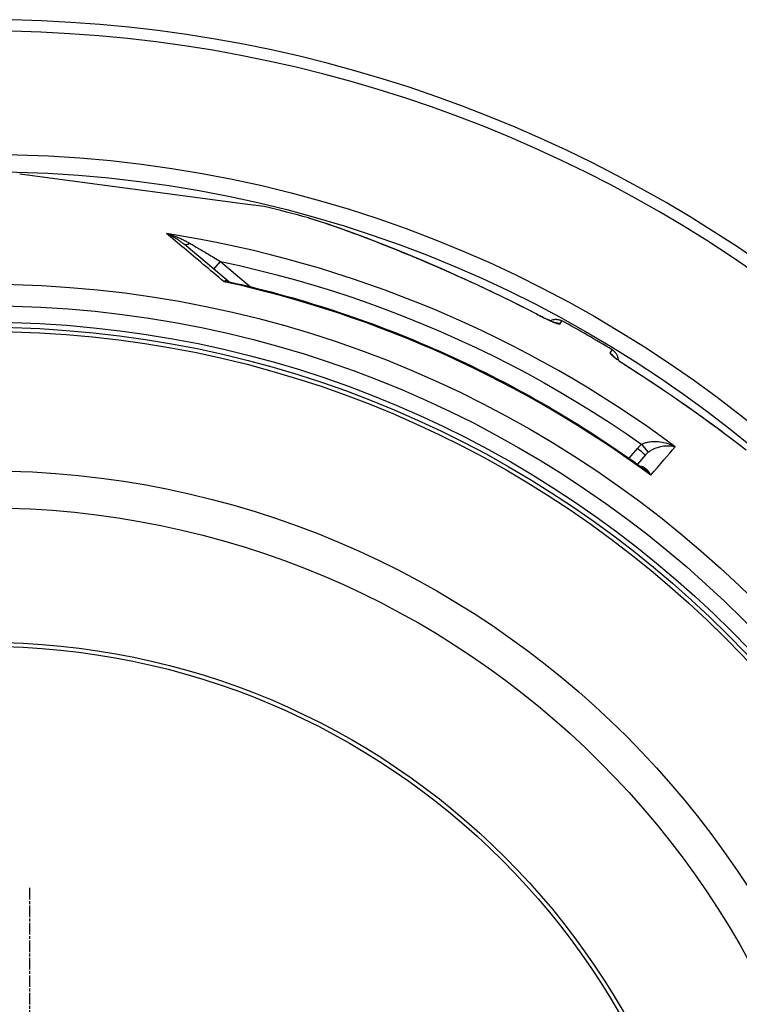
# Model space of a CAD drawing. Extents: x 2614 to 7356, y 5385 to 8005.
# Drawn here: x 3902 to 4253, y 6796 to 7275 of the extents above; entities that cross this region are included whole.
import ezdxf

# ---------------------------------------------------------------- set-up
doc = ezdxf.new("R2010")
doc.units = 0
doc.linetypes.add('CHAIN', pattern=[0.3543, 0.2362, -0.0295, 0.0591, -0.0295])
doc.linetypes.add('DASH_DOT', pattern=[0.37, 0.24, -0.06, 0.01, -0.06])
for name, color, linetype in [('OSA__ISO_', 1, 'DASH_DOT'), ('VIDITELNÁ__ISO_', 7, 'CONTINUOUS'), ('VIDITELNÁ_TENKÁ__ISO_', 7, 'CONTINUOUS')]:
    doc.layers.add(name, color=color, linetype=linetype)

msp = doc.modelspace()

# ---------------------------------------------------------------- linework, layer by layer
at = {"layer": 'OSA__ISO_', "linetype": 'CHAIN', "ltscale": 23.990969}
msp.add_line((3907.18, 6852.68), (3907.18, 6376.68), dxfattribs=at)
at = {"layer": 'VIDITELNÁ__ISO_'}
for p, q in [((4012.22, 7185.5), (3902.47, 7199.95)), ((4021.45, 7184.28), (4012.22, 7185.5)), ((4043.04, 7178.71), (4043.04, 7178.71)), ((4003.94, 7147.94), (3982.47, 7165.95)), ((4152.92, 7101.11), (4152.92, 7101.11)), ((4173.71, 7089.12), (4173.71, 7089.12)), ((4207.06, 7063.38), (4203.19, 7058.84)), ((4207.06, 7063.38), (4207.06, 7063.38))]:
    msp.add_line(p, q, dxfattribs=at)
at = {"layer": 'VIDITELNÁ__ISO_', "flags": 128}
for points in [[(4043.04, 7178.71), (4043.85, 7178.48), (4044.7, 7178.23), (4045.61, 7177.96), (4046.57, 7177.66), (4047.58, 7177.35), (4048.64, 7177.01), (4049.74, 7176.65), (4050.9, 7176.26), (4052.09, 7175.86), (4053.34, 7175.44), (4054.62, 7175), (4055.95, 7174.53), (4057.33, 7174.05), (4058.74, 7173.55), (4060.2, 7173.03), (4061.7, 7172.48), (4063.23, 7171.92), (4064.8, 7171.35), (4066.41, 7170.75), (4068.05, 7170.14), (4069.71, 7169.51), (4071.41, 7168.87), (4073.13, 7168.21), (4074.87, 7167.54), (4076.64, 7166.85), (4078.44, 7166.15), (4080.26, 7165.43), (4082.1, 7164.7), (4083.97, 7163.96), (4085.85, 7163.2), (4087.75, 7162.43), (4089.66, 7161.65), (4091.59, 7160.86), (4093.53, 7160.06), (4095.48, 7159.25), (4097.44, 7158.42), (4099.41, 7157.59), (4101.4, 7156.75), (4103.39, 7155.9), (4105.39, 7155.04), (4107.39, 7154.17), (4109.4, 7153.29), (4111.42, 7152.4), (4113.44, 7151.5), (4115.47, 7150.6), (4117.5, 7149.68), (4119.53, 7148.76), (4121.55, 7147.84), (4123.58, 7146.9), (4125.61, 7145.96), (4127.64, 7145.01), (4129.67, 7144.05), (4131.7, 7143.09), (4133.73, 7142.12), (4135.76, 7141.14), (4137.79, 7140.15), (4141.84, 7138.16), (4145.88, 7136.14), (4149.9, 7134.09), (4153.92, 7132.01)], [(4003.94, 7147.94), (4004.05, 7147.85), (4004.2, 7147.77), (4004.35, 7147.71), (4004.49, 7147.66)], [(4004.49, 7147.66), (4007.88, 7146.89), (4011.27, 7146.1), (4014.66, 7145.28), (4018.04, 7144.45), (4021.42, 7143.59), (4024.79, 7142.71), (4028.16, 7141.81), (4031.52, 7140.89), (4034.87, 7139.94), (4038.22, 7138.98), (4041.56, 7137.99), (4044.9, 7136.98), (4048.23, 7135.95), (4051.55, 7134.9), (4054.87, 7133.83), (4058.17, 7132.74), (4061.47, 7131.63), (4064.77, 7130.49), (4068.05, 7129.34), (4071.33, 7128.16), (4074.6, 7126.97), (4077.86, 7125.75), (4081.12, 7124.51), (4084.37, 7123.25), (4087.61, 7121.97), (4090.84, 7120.67), (4094.07, 7119.35), (4097.28, 7118.01), (4100.49, 7116.64), (4103.69, 7115.26), (4106.88, 7113.86), (4110.06, 7112.43), (4113.23, 7110.99), (4116.39, 7109.53), (4119.55, 7108.05), (4122.69, 7106.54), (4125.82, 7105.02), (4128.94, 7103.48), (4132.05, 7101.92), (4135.16, 7100.33), (4138.25, 7098.73), (4141.33, 7097.11), (4144.41, 7095.47), (4147.47, 7093.8), (4150.52, 7092.12), (4153.56, 7090.42), (4156.59, 7088.7), (4159.61, 7086.96), (4162.62, 7085.21), (4165.62, 7083.43), (4168.6, 7081.63), (4171.58, 7079.82), (4174.54, 7077.98), (4177.49, 7076.13), (4180.43, 7074.26), (4183.36, 7072.37), (4186.27, 7070.46), (4189.17, 7068.54), (4192.06, 7066.59), (4194.93, 7064.63), (4197.8, 7062.65), (4200.65, 7060.65), (4203.49, 7058.63), (4206.31, 7056.6)], [(4153.92, 7132.01), (4154.72, 7131.6), (4155.53, 7131.18), (4156.33, 7130.78), (4157.12, 7130.39), (4157.89, 7130.01), (4158.64, 7129.65), (4159.36, 7129.31), (4160.05, 7128.99), (4160.7, 7128.7), (4161, 7128.56), (4161.3, 7128.43), (4161.58, 7128.3), (4161.85, 7128.19), (4162.11, 7128.08), (4162.34, 7127.99), (4162.56, 7127.9), (4162.77, 7127.82), (4162.95, 7127.75), (4163.1, 7127.69), (4163.23, 7127.65), (4163.34, 7127.61), (4163.4, 7127.59), (4163.43, 7127.59)], [(4160.68, 7128.7), (4161.01, 7128.86), (4161.35, 7129.01), (4161.7, 7129.13), (4162.06, 7129.23), (4162.42, 7129.3), (4162.78, 7129.36), (4163.15, 7129.39), (4163.52, 7129.4), (4163.89, 7129.38), (4164.26, 7129.35), (4164.62, 7129.29), (4164.98, 7129.21), (4165.34, 7129.1), (4165.69, 7128.98), (4166.03, 7128.83), (4166.36, 7128.66)], [(4190.86, 7114.52), (4191.16, 7114.32), (4191.46, 7114.1), (4191.74, 7113.86), (4192.01, 7113.6), (4192.26, 7113.33), (4192.49, 7113.05), (4192.71, 7112.74), (4192.91, 7112.43), (4193.08, 7112.11), (4193.24, 7111.77), (4193.38, 7111.43), (4193.49, 7111.08), (4193.58, 7110.72), (4193.65, 7110.36), (4193.7, 7109.99), (4193.73, 7109.62)], [(4191.39, 7111.44), (4191.4, 7111.43), (4191.46, 7111.38), (4191.54, 7111.31), (4191.64, 7111.22), (4191.77, 7111.11), (4191.92, 7110.99), (4192.09, 7110.85), (4192.28, 7110.7), (4192.48, 7110.55), (4192.7, 7110.38), (4192.93, 7110.21), (4193.18, 7110.02), (4193.44, 7109.83), (4193.71, 7109.63), (4194.29, 7109.22), (4194.91, 7108.78), (4195.57, 7108.33), (4196.26, 7107.86), (4196.97, 7107.38), (4197.71, 7106.89), (4198.45, 7106.4), (4199.21, 7105.91), (4199.98, 7105.42)], [(4199.98, 7105.42), (4202.86, 7103.58), (4205.74, 7101.72), (4208.61, 7099.84), (4211.47, 7097.95), (4214.32, 7096.04), (4217.16, 7094.12), (4219.99, 7092.19), (4222.8, 7090.25), (4225.6, 7088.3), (4228.38, 7086.35), (4231.15, 7084.39), (4233.89, 7082.42), (4236.61, 7080.46), (4239.32, 7078.49), (4242, 7076.52), (4243.33, 7075.54), (4244.65, 7074.55), (4245.97, 7073.57), (4247.28, 7072.59), (4248.58, 7071.61), (4249.88, 7070.63), (4251.18, 7069.65), (4252.47, 7068.67), (4253.75, 7067.69)]]:
    msp.add_lwpolyline(points, dxfattribs=at)
at = {"layer": 'VIDITELNÁ__ISO_'}
for radius in [595, 595, 521.32, 513.29, 423]:
    msp.add_circle((3885.94, 6614.68), radius, dxfattribs=at)
for radius, start, end in [(660.5, 13.12644, 167.14337), (585.5, 74.43542, 76.6182), (585.5, 58.61572, 61.38428)]:
    msp.add_arc((3885.94, 6614.68), radius, start, end, dxfattribs=at)
msp.add_ellipse((4007.15, 7151.77), major_axis=(-3.22, -3.83), ratio=0.878324, start_param=6.283185, end_param=6.283192, dxfattribs=at)
at = {"layer": 'VIDITELNÁ_TENKÁ__ISO_'}
for p, q in [((3997.02, 7153.74), (4000.21, 7157.53)), ((4000.21, 7157.53), (4014.87, 7145.23)), ((4165.4, 7127.01), (4166.36, 7128.66)), ((4189.9, 7112.86), (4190.86, 7114.52)), ((4199.09, 7061.75), (4203.23, 7066.59))]:
    msp.add_line(p, q, dxfattribs=at)
at = {"layer": 'VIDITELNÁ_TENKÁ__ISO_', "flags": 128}
for points in [[(4153.89, 7132), (4148.12, 7134.97), (4142.35, 7137.88), (4136.58, 7140.72), (4130.81, 7143.49), (4125.06, 7146.19), (4119.31, 7148.83), (4113.58, 7151.41), (4107.88, 7153.93), (4102.2, 7156.38), (4096.58, 7158.77), (4091, 7161.08), (4085.49, 7163.32), (4080.16, 7165.45), (4075.17, 7167.41), (4070.54, 7169.18), (4066.23, 7170.8), (4062.25, 7172.27), (4058.58, 7173.6), (4055.22, 7174.78), (4052.17, 7175.83), (4049.42, 7176.74), (4046.99, 7177.53), (4044.86, 7178.18), (4043.04, 7178.71)], [(4001.88, 7147.71), (4000.6, 7148.79), (3999.32, 7149.86), (3998.05, 7150.93), (3996.78, 7151.98), (3995.53, 7153.03), (3994.29, 7154.07), (3993.06, 7155.1), (3991.84, 7156.12), (3990.63, 7157.14), (3989.43, 7158.14), (3988.24, 7159.14), (3987.06, 7160.12), (3985.9, 7161.1), (3984.75, 7162.06), (3983.6, 7163.02), (3982.47, 7163.96), (3981.36, 7164.9), (3980.25, 7165.82), (3979.16, 7166.74), (3978.08, 7167.64), (3977.02, 7168.53), (3975.97, 7169.41), (3974.93, 7170.28), (3973.91, 7171.13)], [(3973.91, 7171.13), (3974.3, 7170.97), (3974.7, 7170.79), (3975.09, 7170.61), (3975.48, 7170.43), (3975.87, 7170.24), (3976.26, 7170.05), (3976.65, 7169.84), (3977.03, 7169.64), (3977.41, 7169.43), (3977.79, 7169.21), (3978.17, 7168.99), (3978.53, 7168.77), (3978.9, 7168.55), (3979.26, 7168.32), (3979.61, 7168.09), (3979.95, 7167.85), (3980.29, 7167.62), (3980.63, 7167.38), (3980.95, 7167.14), (3981.27, 7166.9), (3981.58, 7166.67), (3981.88, 7166.43), (3982.18, 7166.19), (3982.47, 7165.95)], [(3973.91, 7171.13), (3974.43, 7170.99), (3974.94, 7170.84), (3975.45, 7170.69), (3975.96, 7170.53), (3976.47, 7170.36), (3976.98, 7170.19), (3977.48, 7170.02), (3977.98, 7169.84), (3978.48, 7169.65), (3978.97, 7169.46), (3979.46, 7169.26), (3979.94, 7169.07), (3980.41, 7168.86), (3980.88, 7168.66), (3981.34, 7168.45), (3981.79, 7168.24), (3982.24, 7168.03), (3982.67, 7167.81), (3983.1, 7167.6), (3983.51, 7167.38), (3983.92, 7167.16), (3984.32, 7166.94), (3984.7, 7166.72), (3985.08, 7166.5)], [(3985.08, 7166.5), (3985.5, 7166.25), (3985.94, 7165.99), (3986.4, 7165.72), (3986.88, 7165.44), (3987.38, 7165.15), (3987.89, 7164.84), (3988.43, 7164.53), (3988.98, 7164.2), (3989.56, 7163.86), (3990.15, 7163.51), (3990.76, 7163.15), (3991.39, 7162.77), (3992.04, 7162.39), (3992.7, 7162), (3993.39, 7161.59), (3994.08, 7161.18), (3994.8, 7160.76), (3995.52, 7160.32), (3996.27, 7159.88), (3997.03, 7159.43), (3997.8, 7158.97), (3998.59, 7158.5), (3999.39, 7158.02), (4000.21, 7157.53)], [(4000.21, 7157.53), (4009.38, 7155.53), (4018.51, 7153.38), (4027.61, 7151.07), (4036.66, 7148.6), (4045.68, 7145.99), (4054.64, 7143.22), (4063.56, 7140.29), (4072.43, 7137.22), (4081.24, 7134), (4090, 7130.63), (4098.7, 7127.11), (4107.34, 7123.44), (4115.92, 7119.63), (4124.43, 7115.68), (4132.87, 7111.58), (4141.24, 7107.33), (4149.54, 7102.95), (4157.76, 7098.42), (4165.9, 7093.76), (4173.96, 7088.96), (4181.96, 7084.02), (4189.87, 7078.94), (4197.63, 7073.77), (4205.22, 7068.53)], [(4003.94, 7147.94), (4003.87, 7147.98), (4003.81, 7148.03), (4003.75, 7148.07), (4003.68, 7148.1), (4003.61, 7148.13), (4003.53, 7148.16), (4003.46, 7148.18), (4003.38, 7148.19), (4003.3, 7148.2), (4003.22, 7148.21), (4003.14, 7148.21), (4003.05, 7148.2), (4002.96, 7148.19), (4002.87, 7148.17), (4002.78, 7148.15), (4002.69, 7148.12), (4002.59, 7148.09), (4002.5, 7148.05), (4002.4, 7148.01), (4002.3, 7147.96), (4002.2, 7147.91), (4002.09, 7147.85), (4001.99, 7147.78), (4001.88, 7147.71)], [(4004.49, 7147.66), (4004.39, 7147.69), (4004.29, 7147.71), (4004.19, 7147.72), (4004.09, 7147.74), (4003.98, 7147.75), (4003.88, 7147.77), (4003.77, 7147.78), (4003.67, 7147.79), (4003.56, 7147.8), (4003.45, 7147.8), (4003.35, 7147.81), (4003.24, 7147.81), (4003.13, 7147.81), (4003.02, 7147.81), (4002.91, 7147.81), (4002.79, 7147.81), (4002.68, 7147.8), (4002.57, 7147.79), (4002.46, 7147.79), (4002.34, 7147.77), (4002.23, 7147.76), (4002.11, 7147.75), (4002, 7147.73), (4001.88, 7147.71)], [(4165.4, 7127.01), (4165.35, 7126.97), (4165.25, 7126.95), (4165.1, 7126.97), (4164.9, 7127), (4164.66, 7127.06), (4164.38, 7127.15), (4164.05, 7127.26), (4163.68, 7127.39), (4163.27, 7127.55), (4162.83, 7127.73), (4162.34, 7127.93), (4161.82, 7128.15), (4161.27, 7128.39), (4160.7, 7128.66), (4160.09, 7128.93), (4159.46, 7129.23), (4158.81, 7129.54), (4158.14, 7129.86), (4157.45, 7130.19), (4156.75, 7130.54), (4156.04, 7130.9), (4155.33, 7131.26), (4154.61, 7131.63), (4153.89, 7132)], [(4189.9, 7112.86), (4189.89, 7112.8), (4189.93, 7112.7), (4190.01, 7112.58), (4190.14, 7112.43), (4190.31, 7112.25), (4190.53, 7112.05), (4190.79, 7111.82), (4191.09, 7111.57), (4191.43, 7111.29), (4191.81, 7111), (4192.23, 7110.68), (4192.68, 7110.34), (4193.16, 7109.98), (4193.68, 7109.61), (4194.22, 7109.23), (4194.79, 7108.83), (4195.39, 7108.42), (4196, 7108), (4196.63, 7107.57), (4197.28, 7107.14), (4197.94, 7106.7), (4198.62, 7106.26), (4199.3, 7105.83), (4199.98, 7105.39)], [(4199.98, 7105.39), (4203.95, 7102.85), (4207.89, 7100.28), (4211.8, 7097.7), (4215.67, 7095.1), (4219.51, 7092.49), (4223.33, 7089.86), (4227.11, 7087.22), (4230.85, 7084.57), (4234.57, 7081.91), (4238.25, 7079.24), (4241.9, 7076.56), (4245.51, 7073.89), (4249.08, 7071.21), (4252.61, 7068.54), (4256.08, 7065.87)], [(4205.22, 7068.53), (4205.54, 7068.71), (4205.89, 7068.89), (4206.26, 7069.06), (4206.66, 7069.22), (4207.09, 7069.37), (4207.56, 7069.51), (4208.06, 7069.63), (4208.59, 7069.74), (4209.16, 7069.84), (4209.77, 7069.91), (4210.42, 7069.96), (4211.12, 7069.99), (4211.85, 7069.99), (4212.62, 7069.95), (4213.42, 7069.88), (4214.26, 7069.78), (4215.14, 7069.63), (4216.03, 7069.44), (4216.94, 7069.21), (4217.87, 7068.93), (4218.8, 7068.61), (4219.73, 7068.25), (4220.64, 7067.84), (4221.54, 7067.4)], [(4208.38, 7064.68), (4208.67, 7064.9), (4208.98, 7065.13), (4209.3, 7065.36), (4209.65, 7065.59), (4210.02, 7065.81), (4210.41, 7066.03), (4210.84, 7066.25), (4211.29, 7066.46), (4211.76, 7066.67), (4212.27, 7066.87), (4212.81, 7067.06), (4213.37, 7067.24), (4213.97, 7067.4), (4214.59, 7067.55), (4215.24, 7067.67), (4215.91, 7067.77), (4216.6, 7067.84), (4217.31, 7067.88), (4218.02, 7067.89), (4218.74, 7067.86), (4219.46, 7067.8), (4220.17, 7067.7), (4220.87, 7067.57), (4221.54, 7067.4)], [(4209.66, 7053.5), (4209.49, 7053.84), (4209.32, 7054.17), (4209.13, 7054.49), (4208.94, 7054.8), (4208.74, 7055.09), (4208.53, 7055.36), (4208.33, 7055.63), (4208.11, 7055.87), (4207.9, 7056.1), (4207.68, 7056.32), (4207.46, 7056.51), (4207.24, 7056.7), (4207.02, 7056.87), (4206.8, 7057.02), (4206.58, 7057.15), (4206.36, 7057.28), (4206.14, 7057.38), (4205.92, 7057.48), (4205.7, 7057.56), (4205.49, 7057.63), (4205.28, 7057.68), (4205.07, 7057.73), (4204.87, 7057.76), (4204.67, 7057.78)], [(4209.66, 7053.5), (4209.53, 7053.65), (4209.4, 7053.8), (4209.27, 7053.95), (4209.13, 7054.09), (4208.99, 7054.24), (4208.86, 7054.38), (4208.72, 7054.52), (4208.58, 7054.66), (4208.44, 7054.79), (4208.3, 7054.93), (4208.16, 7055.06), (4208.02, 7055.19), (4207.88, 7055.32), (4207.74, 7055.45), (4207.6, 7055.57), (4207.45, 7055.7), (4207.31, 7055.82), (4207.17, 7055.93), (4207.03, 7056.05), (4206.88, 7056.16), (4206.74, 7056.27), (4206.6, 7056.38), (4206.45, 7056.49), (4206.31, 7056.6)]]:
    msp.add_lwpolyline(points, dxfattribs=at)
at = {"layer": 'VIDITELNÁ_TENKÁ__ISO_'}
for radius in [586.54, 531.82, 510.83, 508.84, 441, 357.59, 355.61]:
    msp.add_circle((3885.94, 6614.68), radius, dxfattribs=at)
msp.add_arc((3885.94, 6614.68), 654.97, 13.23934, 167.03287, dxfattribs=at)
for centre, major_axis, ratio, start_param, end_param in [((3886.78, 6615.68), (430.72, -361.42), 0.999962, 1.631158, 2.113314), ((3985.68, 7169.78), (-3.21, -3.83), 0.403712, 0.000018, 0.952994), ((3884.89, 6613.42), (-419, 351.58), 0.999962, 4.774738, 5.194929), ((4162.53, 7121.75), (-5.2, 3), 0.997266, 4.736563, 5.151932), ((4186.78, 7107.75), (-5.2, 3), 0.997266, 4.272846, 4.688215), ((4196.76, 7100.36), (3.22, 5.06), 0.033782, 6.191972, 6.283185), ((4213.32, 7058.03), (9.47, 10.54), 0.93427, 1.401007, 1.597441), ((4205.24, 7068.56), (3.14, -3.89), 0.008565, 4.714057, 6.232226), ((3782.16, 6553.2), (453.67, 530.93), 0.000012, 5.941863, 6.031467), ((4203.25, 7066.62), (3.8, -3.25), 0.008726, 4.712465, 6.283185), ((4214.23, 7057.12), (5.78, 8.21), 0.947049, 1.286013, 1.471714)]:
    msp.add_ellipse(centre, major_axis=major_axis, ratio=ratio, start_param=start_param, end_param=end_param, dxfattribs=at)

doc.saveas('drawing.dxf')
